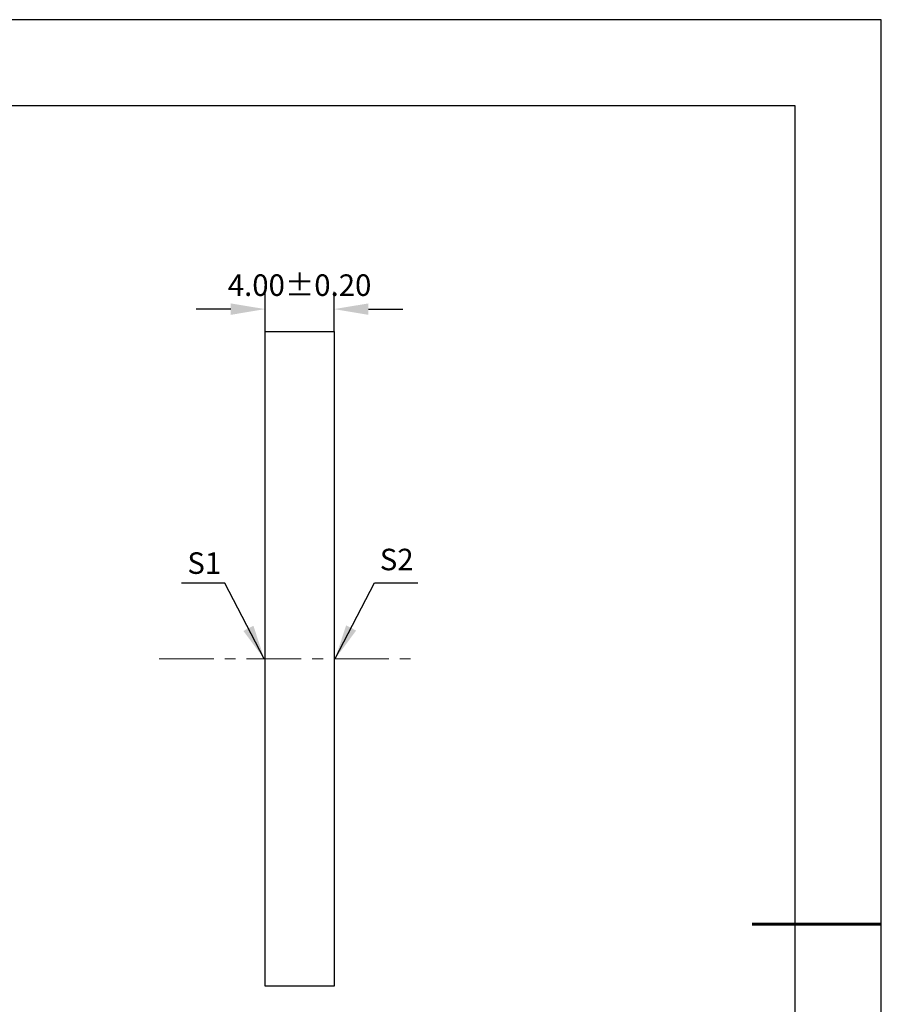
# Model space of a CAD drawing. Units: millimetres. Extents: x 295 to 592, y 19 to 229.
# Drawn here: x 492 to 592, y 114 to 229 of the extents above; entities that cross this region are included whole.
import ezdxf

# ---------------------------------------------------------------- set-up
doc = ezdxf.new("R2010")
doc.units = ezdxf.units.MM
doc.header["$PDSIZE"] = -1
doc.linetypes.add('CENTER', pattern=[10.16, 6.35, -1.27, 1.27, -1.27])
doc.layers.add('1轮廓实线层', color=7, linetype='Continuous')
doc.layers.add('细实线层', color=7, linetype='Continuous')
for name, color, linetype, lineweight in [('3中心线层', 1, 'CENTER', 9), ('7标注层', 4, 'Continuous', 5), ('粗实线层', 7, 'Continuous', 25)]:
    doc.layers.add(name, color=color, linetype=linetype, lineweight=lineweight)
doc.styles.add('TH-GBD2M', font='calibri.ttf', dxfattribs={"width": 0.8, "height": 2.5})
doc.dimstyles.new('TH-GBD2M', dxfattribs={"dimtxt": 2.5, "dimasz": 4, "dimexe": 2, "dimexo": 0, "dimgap": 1.5, "dimtad": 1, "dimlfac": 0.5, "dimzin": 1, "dimdsep": 46, "dimtxsty": 'TH-GBD2M', "dimcen": 0, "dimclrd": 4, "dimclre": 4, "dimclrt": 3, "dimadec": 0, "dimazin": 1, "dimtfac": 1, "dimtofl": 0, "dimtmove": 0, "dimatfit": 3, "dimfxl": 1, "dimtolj": 1, "dimtzin": 0, "dimarcsym": 0})

# ---------------------------------------------------------------- blocks, each defined once
blk = doc.blocks.new('*X7')
at = {"layer": '粗实线层'}
for p, q in [((138.5, 95), (-138.5, 95)), ((138.5, -95), (138.5, 95))]:
    blk.add_line(p, q, dxfattribs=at)
at = {"layer": '粗实线层', "lineweight": 60}
blk.add_line((148.5, 0), (133.5, 0), dxfattribs=at)
at = {"layer": '细实线层'}
for p, q in [((148.5, 105), (-148.5, 105)), ((148.5, -105), (148.5, 105))]:
    blk.add_line(p, q, dxfattribs=at)
blk = doc.blocks.new('*D9')
at = {"layer": '7标注层', "color": 4, "lineweight": -2, "transparency": 16777216}
for p, q in [((520.32, 192.59), (520.32, 197.2)), ((528.32, 192.59), (528.32, 197.2)), ((516.32, 195.2), (512.32, 195.2)), ((532.32, 195.2), (536.32, 195.2))]:
    blk.add_line(p, q, dxfattribs=at)
at = {"layer": '7标注层', "color": 4, "transparency": 16777216}
for points in [[(516.32, 195.86), (516.32, 194.53), (520.32, 195.2)], [(532.32, 195.86), (532.32, 194.53), (528.32, 195.2)]]:
    blk.add_solid(points, dxfattribs=at)
at = {"layer": 'Defpoints', "color": 0, "transparency": 16777216}
for p in [(528.32, 195.2), (520.32, 192.59), (528.32, 192.59)]:
    blk.add_point(p, dxfattribs=at)
at = {"layer": '7标注层', "color": 3, "transparency": 16777216, "insert": (524.32, 197.98), "char_height": 2.5, "attachment_point": 5, "style": 'TH-GBD2M'}
blk.add_mtext('\\A1;4.00%%p0.20', dxfattribs=at)

msp = doc.modelspace()

# ---------------------------------------------------------------- linework, layer by layer
at = {"layer": '1轮廓实线层'}
for p, q in [((520.323, 154.586), (520.323, 192.586)), ((520.323, 192.586), (528.323, 192.586)), ((528.323, 192.586), (528.323, 116.586)), ((520.323, 116.586), (520.323, 154.586)), ((528.323, 116.586), (520.323, 116.586))]:
    msp.add_line(p, q, dxfattribs=at)
at = {"layer": '3中心线层'}
msp.add_line((508.002, 154.586), (538.108, 154.586), dxfattribs=at)

# ---------------------------------------------------------------- block references
at = {"layer": '粗实线层'}
msp.add_blockref('*X7', (443.359, 123.799), dxfattribs=at)

# ---------------------------------------------------------------- texts
at = {"layer": '7标注层', "color": 3, "char_height": 2.5, "attachment_point": 5, "style": 'TH-GBD2M'}
for s, insert in [('\\A1;S1', (513.249, 165.71)), ('\\A1;S2', (535.596, 166.127))]:
    msp.add_mtext(s, dxfattribs=dict(at, insert=insert))

# ---------------------------------------------------------------- dimensions: what is measured, and where the dimension line sits
at = {"layer": '7标注层'}
dim = msp.add_linear_dim(base=(528.323, 195.198), p1=(520.323, 192.586), p2=(528.323, 192.586), text='<>%%p0.20', dimstyle='TH-GBD2M', dxfattribs=at)
dim.commit()
dim.dimension.update_dxf_attribs({"geometry": '*D9', "text_midpoint": (524.323, 195.198), "dimtype": 160})

# ---------------------------------------------------------------- leaders
for points in [[(520.217, 154.586), (515.651, 163.387), (510.625, 163.387)], [(528.464, 154.63), (533.03, 163.431), (538.055, 163.431)]]:
    msp.add_leader(points, dimstyle='TH-GBD2M', override={"dimgap": 1.5, "dimtad": 0, "dimtxsty": 'TH-GBD2M'}, dxfattribs=at)

doc.saveas('drawing.dxf')
